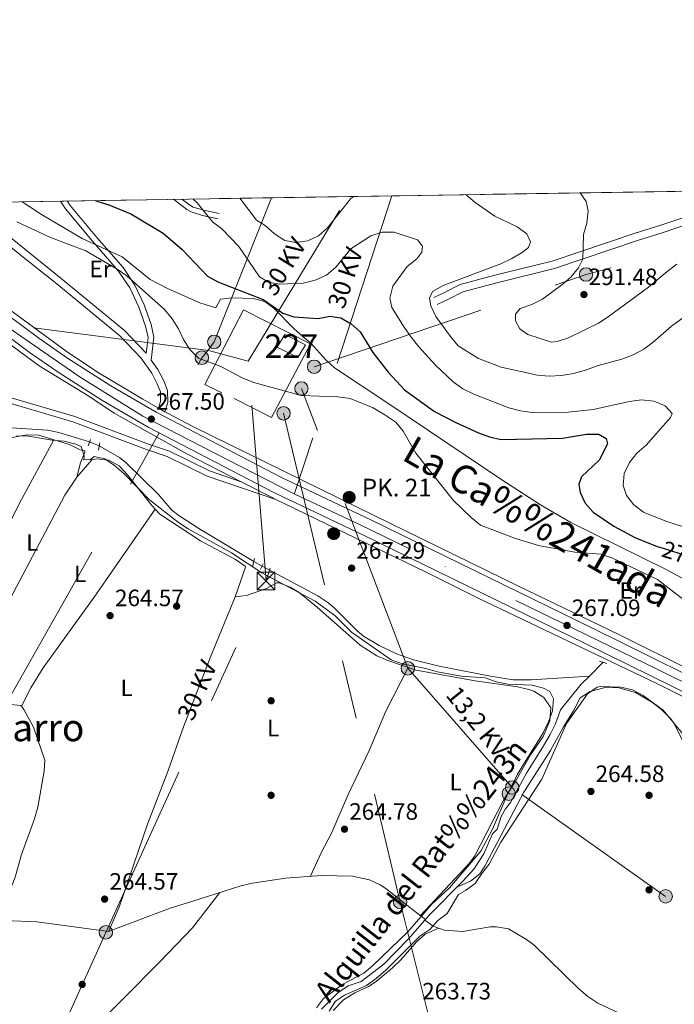
# Model space of a CAD drawing. Extents: x 608450 to 615405, y 669328 to 674068.
# Drawn here: x 610514 to 610791, y 673652 to 674068 of the extents above; entities that cross this region are included whole.
import ezdxf
from ezdxf.enums import TextEntityAlignment as Align

# ---------------------------------------------------------------- set-up
doc = ezdxf.new("R2010")
doc.units = 0
doc.header["$MEASUREMENT"] = 0
for name, pattern in [('DGN Style 2', [82.83073, 49.698438, -33.132292]), ('DGN Style 3', [115.963022, 82.83073, -33.132292]), ('DGN Style 4', [132.61199872999998, 66.264584, -33.132292, 0.08283073, -33.132292]), ('DGN Style 5', [57.981511, 24.849219, -33.132292]), ('DGN Style 7', [165.66146, 74.547657, -33.132292, 24.849219, -33.132292])]:
    doc.linetypes.add(name, pattern=pattern)
for name, color, linetype in [('Nivel 13', 7, 'Continuous'), ('Nivel 15', 7, 'Continuous'), ('Nivel 17', 7, 'Continuous'), ('Nivel 20', 7, 'Continuous'), ('Nivel 21', 7, 'Continuous'), ('Nivel 22', 7, 'Continuous'), ('Nivel 23', 7, 'Continuous'), ('Nivel 32', 7, 'Continuous'), ('Nivel 35', 7, 'Continuous'), ('Nivel 36', 7, 'Continuous'), ('Nivel 37', 7, 'Continuous'), ('Nivel 4', 7, 'Continuous'), ('Nivel 41', 7, 'Continuous'), ('Nivel 43', 7, 'Continuous'), ('Nivel 44', 7, 'Continuous'), ('Nivel 45', 7, 'Continuous'), ('Nivel 48', 7, 'Continuous'), ('Nivel 49', 7, 'Continuous'), ('Nivel 5', 7, 'Continuous'), ('Nivel 52', 7, 'Continuous'), ('Nivel 54', 7, 'Continuous'), ('Nivel 57', 7, 'Continuous'), ('Nivel 61', 7, 'Continuous'), ('Nivel 7', 7, 'Continuous')]:
    doc.layers.add(name, color=color, linetype=linetype)
doc.styles.add('Style-arial', font='arial.shx', dxfattribs={"bigfont": 'arialbig.shx'})
doc.styles.add('Style-ariali', font='ariali.shx', dxfattribs={"bigfont": 'arialibig.shx'})
doc.styles.add('Style-arialn', font='arialn.shx', dxfattribs={"bigfont": 'arialnbig.shx'})
doc.styles.add('Style-arialni', font='arialni.shx', dxfattribs={"bigfont": 'arialnibig.shx'})
doc.styles.add('Style-times', font='times.shx', dxfattribs={"bigfont": 'timesbig.shx'})

# ---------------------------------------------------------------- blocks, each defined once
blk = doc.blocks.new('5PATER')
at = {"layer": 'Nivel 7', "linetype": 'Continuous', "lineweight": 0}
h = blk.add_hatch(color=53, dxfattribs=at)
edge = h.paths.add_edge_path()
edge.add_ellipse((0, 0), major_axis=(-1.095731442945027, -1.110710700472634), ratio=0.9994222409660316, start_angle=0, end_angle=360)
blk = doc.blocks.new('5PERFI')
at = {"layer": 'Nivel 17', "linetype": 'Continuous', "lineweight": 0}
h = blk.add_hatch(color=7, dxfattribs=at)
edge = h.paths.add_edge_path()
edge.add_arc((0, 0), 1.55999999938624, 315.0000000018422, 675.0000000018422)
blk = doc.blocks.new('5HITCA')
at = {"layer": 'Nivel 21', "linetype": 'Continuous', "lineweight": 0}
h = blk.add_hatch(color=1, dxfattribs=at)
edge = h.paths.add_edge_path()
edge.add_arc((0, 0), 2.558578010358639, 0, 360)
at = {"layer": 'Nivel 21', "color": 7, "linetype": 'Continuous', "lineweight": 0}
blk.add_circle((0, 0), 2.558578010358639, dxfattribs=at)
blk = doc.blocks.new('5TME')
at = {"layer": 'Nivel 32', "color": 7, "linetype": 'Continuous', "lineweight": 0}
for p, q in [((-3.75, 3.75), (3.75, -3.75)), ((3.722999999998137, 3.77599999983795), (-3.716000000014901, -3.783999999985099))]:
    blk.add_line(p, q, dxfattribs=at)
at = {"layer": 'Nivel 32', "color": 7, "linetype": 'Continuous', "lineweight": 0, "flags": 128}
blk.add_lwpolyline([(-3.75, -3.75), (3.75, -3.75), (3.75, 3.75), (-3.75, 3.75), (-3.716000000014901, -3.783999999985099)], dxfattribs=at)
blk = doc.blocks.new('5PELE')
at = {"layer": 'Nivel 32', "linetype": 'Continuous', "lineweight": 0}
h = blk.add_hatch(color=9, dxfattribs=at)
edge = h.paths.add_edge_path()
edge.add_arc((-0.0002000001259148121, 0), 2.85, 0, 360)
at = {"layer": 'Nivel 32', "color": 8, "linetype": 'Continuous', "lineweight": 0}
blk.add_circle((-0.0002000001259148121, 0), 2.85, dxfattribs=at)

msp = doc.modelspace()

# ---------------------------------------------------------------- linework, layer by layer
at = {"layer": 'Nivel 13', "color": 4, "linetype": 'Continuous', "lineweight": 0, "elevation": 265.468, "flags": 128}
for points in [[(610543.179, 673889.6070000001), (610530.0730000001, 673893.5560000001), (610525.368, 673894.476), (610510.0549999999, 673895.4639999999)], [(610612.6570000001, 673838.932), (610589.337, 673852.889), (610580.9480000001, 673858.3260000001), (610577.933, 673860.6340000001), (610572.2339999999, 673867.4469999999), (610558.507, 673880.7849999999), (610555.841, 673882.908), (610547.2409999999, 673887.8910000001)]]:
    msp.add_lwpolyline(points, dxfattribs=at)
at = {"layer": 'Nivel 13', "color": 4, "linetype": 'Continuous', "lineweight": 0, "extrusion": (0.0177994550178997, 0.01784528265697771, 0.9996823121812041), "elevation": 23161.09150186465, "flags": 128}
msp.add_lwpolyline([(43405.15111870074, -908071.8658288345), (43405.15111870074, -908080.1182721695)], dxfattribs=at)
at = {"layer": 'Nivel 13', "color": 4, "linetype": 'Continuous', "lineweight": 0}
for points in [[(610754.723, 673790.4380000001, 266.094), (610730.1499999999, 673788.804, 265.76), (610722.517, 673788.906, 265.559), (610712.854, 673790.3400000001, 265.456), (610691.172, 673794.6229999999, 265.259), (610680.229, 673797.2760000001, 265.259), (610673.033, 673799.8389999999, 265.259), (610665.7450000001, 673803.4040000001, 265.259), (610659.1740000001, 673807.3430000001, 265.259), (610656.432, 673809.5530000001, 265.259), (610646.629, 673819.382, 265.468), (610644.0260000001, 673821.622, 265.468), (610639.8330000001, 673824.361, 265.468), (610616.166, 673836.987, 265.468)], [(610754.723, 673790.4380000001, 266.094), (610751.29, 673786.9950000001, 265.886), (610742.5020000001, 673776.173, 265.886), (610740.3570000001, 673770.2579999999, 265.886), (610738.1810000001, 673765.753, 265.886), (610735.3189999999, 673760.8670000001, 265.469), (610728.166, 673749.4369999999, 265.468), (610721.3049999999, 673736.923, 265.468), (610719.1810000001, 673734.348, 265.468), (610717.426, 673731.088, 265.677), (610715.706, 673725.6880000001, 265.886), (610713.746, 673723.774, 265.886), (610710.0109999999, 673715.2590000001, 265.886), (610705.834, 673708.7690000001, 265.677), (610701.3260000001, 673703.7650000001, 265.468), (610687.031, 673689.4569999999, 265.468), (610685.0530000001, 673687.2050000001, 265.468)], [(610685.0530000001, 673687.2050000001, 265.468), (610678.0009999999, 673679.182, 265.468), (610667.753, 673668.5630000001, 265.677), (610658.0590000001, 673661.2590000001, 265.886), (610652.625, 673659.372, 265.886), (610648.2150000001, 673656.5020000001, 265.886), (610641.3940000001, 673649.5930000001, 265.886)], [(610685.0530000001, 673687.2050000001, 265.468), (610688.538, 673684.6340000001, 264.018), (610693.2380000001, 673682.977, 264.071), (610701.2080000001, 673682.443, 263.842), (610712.716, 673684.317, 263.81), (610715.389, 673684.327, 263.81), (610720.5660000001, 673683.5530000001, 263.81), (610728.1880000001, 673678.9820000001, 263.701), (610731.3400000001, 673676.639, 263.601), (610750.264, 673658.121, 263.392), (610754.0660000001, 673654.8670000001, 263.392), (610758.277, 673652.135, 263.392), (610767.037, 673647.9880000001, 263.601), (610787.7490000001, 673636.337, 263.601), (610798.638, 673629.017, 263.601), (610834.8570000001, 673608.763, 263.601), (610860.3189999999, 673592.882, 263.81), (610869.5109999999, 673586.442, 263.601), (610882.8, 673579.0109999999, 262.975), (610895.1429999999, 673570.459, 263.063), (610903.9780000001, 673565.868, 262.765)]]:
    msp.add_polyline3d(points, dxfattribs=at)
at = {"layer": 'Nivel 15', "color": 1, "linetype": 'Continuous', "lineweight": 0, "elevation": 274.132, "flags": 128}
msp.add_lwpolyline([(610631.308, 673925.189), (610634.496, 673930.521), (610625.878, 673934.9299999999), (610622.558, 673929.604), (610631.308, 673925.189)], dxfattribs=at)
at = {"layer": 'Nivel 20', "color": 7, "linetype": 'DGN Style 2', "lineweight": 0}
msp.add_polyline3d([(610599.0730000001, 673910.2409999999, 271.002), (610591.8859999999, 673913.781, 271.002), (610608.317, 673945.3659999999, 272.671), (610636.6540000001, 673930.956, 272.463), (610620.108, 673899.7779999999, 270.377), (610604.31, 673907.8600000001, 271.002)], dxfattribs=at)
at = {"layer": 'Nivel 21', "color": 1, "linetype": 'DGN Style 2', "lineweight": 0, "extrusion": (-0.022811020172292, -0.06777080509251916, 0.9974401111524498), "elevation": -59331.81654587125, "flags": 128}
msp.add_lwpolyline([(363670.1367367513, 831330.7936807051), (363670.1367367512, 831333.7164790216)], dxfattribs=at)
at = {"layer": 'Nivel 21', "color": 1, "linetype": 'DGN Style 2', "lineweight": 0, "flags": 128}
for points, elevation in [([(610546.909, 673886.0249999999), (610547.4510000001, 673889.074)], 265.884), ([(610612.1200000001, 673836.629), (610612.953, 673840.199)], 265.884), ([(610616.5889999999, 673837.892), (610615.55, 673835.6680000001)], 266.302), ([(610759.038, 673796.817), (610762.0619999999, 673795.7409999999)], 266.093)]:
    msp.add_lwpolyline(points, dxfattribs=dict(at, elevation=elevation))
at = {"layer": 'Nivel 21', "color": 7, "linetype": 'Continuous', "lineweight": 0}
for points in [[(610572.337, 673903.763, 267.646), (610573.183, 673906.578, 267.646), (610573.1070000001, 673910.7250000001, 267.646), (610571.794, 673914.1270000001, 267.854), (610569.47, 673918.561, 267.85), (610564.7820000001, 673925.087, 267.984), (610555.8910000001, 673934.3770000001, 267.854), (610529.2390000001, 673956.327, 268.689), (610513.646, 673968.8160000001, 269.688), (610486.6969999999, 673990.7010000001, 269.719)], [(610567.1680000001, 673926.9809999999, 268.063), (610567.888, 673933.6880000001, 268.063), (610566.8740000001, 673938.538, 268.341), (610564.0730000001, 673946.5619999999, 268.271), (610560.169, 673954.629, 268.897), (610555.422, 673961.798, 269.732), (610544.3800000001, 673974.4720000001, 271.192), (610532.9820000001, 673988.098, 274.53), (610530.908, 673991.392, 274.732)], [(610578.6159999999, 673992.139, 279.255), (610584.2919999999, 673987.898, 279.625), (610586.119, 673986.841, 279.745), (610590.8899999999, 673985.3459999999, 279.91), (610597.611, 673983.9040000001, 280.788)], [(610795.4369999999, 673981.2990000001, 292.888), (610785.9580000001, 673978.125, 292.617), (610775.094, 673974.737, 291.854), (610739.919, 673962.8829999999, 288.507), (610715.6030000001, 673956.817, 286.619), (610701.229, 673952.953, 286.235), (610695.1159999999, 673949.842, 286.31), (610690.297, 673947.6710000001, 285.795)], [(610509.3400000001, 673905.841, 266.214), (610536.0970000001, 673897.9780000001, 266.214), (610567.246, 673886.321, 266.214), (610576.065, 673883.3729999999, 266.84), (610592.956, 673874.9809999999, 267.7), (610622.044, 673865.1950000001, 267.466)]]:
    msp.add_polyline3d(points, dxfattribs=at)
at = {"layer": 'Nivel 21', "color": 7, "linetype": 'DGN Style 3', "lineweight": 0}
for points in [[(610567.1680000001, 673926.9809999999, 268.063), (610567.129, 673927.0360000001, 267.984), (610557.9650000001, 673936.612, 267.854), (610531.158, 673958.689, 268.689), (610515.5560000001, 673971.185, 269.688), (610491.433, 673990.7749999999, 269.716)], [(610575.054, 673902.2239999999, 267.646), (610576.2350000001, 673906.158, 267.646), (610576.1399999999, 673911.318, 267.646), (610574.571, 673915.385, 267.854), (610572.0660000001, 673920.163, 267.85), (610569.273, 673924.05, 268.063), (610570.3200000001, 673933.808, 268.063), (610569.1969999999, 673939.183, 268.341), (610566.298, 673947.4850000001, 268.271), (610562.264, 673955.8219999999, 268.897), (610557.3400000001, 673963.2579999999, 269.732), (610546.209, 673976.034, 271.192), (610534.9310000001, 673989.517, 274.53), (610533.723, 673991.436, 274.656)], [(610582.2509999999, 673992.1950000001, 279.407), (610585.517, 673989.756, 279.625), (610587.0179999999, 673988.8870000001, 279.745), (610591.456, 673987.497, 279.91), (610598.077, 673986.0760000001, 280.788)], [(610806.0290000001, 673989.226, 293.117), (610794.287, 673984.3759999999, 292.888), (610784.9469999999, 673981.2479999999, 292.617), (610774.0800000001, 673977.8600000001, 291.854), (610738.9950000001, 673966.0360000001, 288.507), (610714.7790000001, 673959.9950000001, 286.619), (610700.0449999999, 673956.034, 286.235), (610693.696, 673952.8030000001, 286.31), (610688.9480000001, 673950.6640000001, 285.795)], [(610509.9650000001, 673908.165, 266.214), (610536.8589999999, 673900.2620000001, 266.214), (610568.0490000001, 673888.5900000001, 266.214), (610576.986, 673885.602, 266.84), (610593.879, 673877.209, 267.7), (610607.31, 673872.6910000001, 267.466)]]:
    msp.add_polyline3d(points, dxfattribs=at)
at = {"layer": 'Nivel 21', "color": 7, "linetype": 'Continuous', "lineweight": 13}
for points in [[(610845.243, 673756.111, 267.484), (610783.564, 673787.1200000001, 266.441), (610757.936, 673799.3999999999, 267.067), (610707.6610000001, 673823.3400000001, 266.888), (610685.308, 673834.5360000001, 267.046), (610622.044, 673865.1950000001, 267.783), (610620.4780000001, 673865.9539999999, 267.801), (610607.31, 673872.6910000001, 267.761), (610584.3030000001, 673884.462, 267.69), (610553.625, 673901.612, 267.901), (610542.8700000001, 673908.926, 268.11), (610521.807, 673921.663, 268.318), (610496.341, 673940.3500000001, 268.318), (610480.503, 673952.521, 269.349), (610464.942, 673965.936, 269.346), (610453.3260000001, 673976.53, 269.764), (610443.1429999999, 673986.5179999999, 269.987), (610439.5819999999, 673989.963, 270.237)], [(610442.548, 673990.01, 270.634), (610455.605, 673977.389, 269.885), (610476.6570000001, 673958.744, 269.395), (610488.335, 673949.1680000001, 269.259), (610517.5279999999, 673927.5190000001, 268.559), (610529.8389999999, 673918.959, 268.151), (610548.371, 673907.108, 268.142), (610567.8910000001, 673895.797, 267.995), (610621.1680000001, 673868.058, 267.933), (610659.4169999999, 673849.896, 267.898), (610752.6470000001, 673804.3859999999, 266.897), (610817.7080000001, 673772.301, 267.05)], [(610452.6070000001, 673990.1669999999, 269.363), (610462.408, 673981.085, 269.363), (610472.003, 673972.5320000001, 268.915), (610483.9820000001, 673962.0430000001, 269.363), (610492.7620000001, 673954.844, 269.259), (610521.726, 673933.365, 268.559), (610533.8330000001, 673924.9469999999, 268.151), (610552.115, 673913.256, 268.142), (610571.358, 673902.105, 267.995), (610624.3740000001, 673874.5020000001, 267.933), (610662.5390000001, 673856.3800000001, 267.898), (610755.817, 673810.8470000001, 266.897), (610820.888, 673778.757, 267.05), (610846.9950000001, 673765.9099999999, 267.511), (610904.6610000001, 673738.345, 267.933), (610937.2960000001, 673722.7690000001, 267.725), (610953.8929999999, 673714.378, 267.516), (610986.4169999999, 673698.7180000001, 267.933), (610999.872, 673692.0719999999, 268.737), (611039.148, 673672.783, 269.394), (611061.51, 673662.5079999999, 269.185), (611069.8360000001, 673659.2679999999, 269.116)], [(610455.51, 673990.213, 269.45), (610461.1540000001, 673984.855, 269.191), (610487.729, 673961.7860000001, 268.337), (610496.436, 673954.8030000001, 268.202), (610533.192, 673927.952, 267.484), (610546.5460000001, 673919.048, 267.484), (610565.676, 673907.5360000001, 267.44), (610572.337, 673903.763, 267.334), (610575.054, 673902.2239999999, 267.291), (610576.081, 673901.642, 267.275), (610587.1769999999, 673895.916, 267.484), (610656.4380000001, 673861.8360000001, 267.693), (610724.6640000001, 673828.473, 267.275), (610767.158, 673808.0619999999, 266.441), (610798.3489999999, 673792.5220000001, 266.883), (610821.0090000001, 673781.6359999999, 266.435), (610871.199, 673757.2690000001, 267.484), (610904.378, 673740.631, 267.275), (610958.5630000001, 673714.9920000001, 267.08), (610976.719, 673705.7490000001, 267.395), (611006.601, 673690.9909999999, 268.736), (611056.736, 673667.0009999999, 269.289), (611073.9240000001, 673660.1699999999, 269.089)]]:
    msp.add_polyline3d(points, dxfattribs=at)
at = {"layer": 'Nivel 22', "color": 4, "linetype": 'DGN Style 5', "lineweight": 0, "elevation": 265.468, "flags": 128}
for points in [[(610547.2409999999, 673887.8910000001), (610543.179, 673889.6070000001)], [(610616.166, 673836.987), (610612.6570000001, 673838.932)]]:
    msp.add_lwpolyline(points, dxfattribs=at)
at = {"layer": 'Nivel 22', "color": 30, "linetype": 'DGN Style 5', "lineweight": 30, "elevation": 275, "flags": 128}
msp.add_lwpolyline([(610784.6000000001, 673844.916), (610802.922, 673839.132)], dxfattribs=at)
at = {"layer": 'Nivel 23', "color": 7, "linetype": 'DGN Style 4', "lineweight": 0}
msp.add_polyline3d([(611071.4169999999, 673654.939, 269.092), (611039.119, 673668.3019999999, 269.378), (611018.8829999999, 673679.074, 268.857), (610990.2919999999, 673692.818, 268.258), (610933.0360000001, 673720.9780000001, 267.742), (610900.176, 673736.5789999999, 267.911), (610839.229, 673766.0160000001, 267.4), (610809.896, 673780.132, 267.028), (610783.163, 673793.504, 266.964), (610678.8770000001, 673844.067, 267.704), (610657.156, 673854.6529999999, 267.901), (610630.051, 673867.4680000001, 267.926), (610595.6089999999, 673885.021, 267.964), (610565.719, 673900.436, 268.022), (610538.679, 673917.192, 268.147), (610510.8570000001, 673936.5619999999, 268.765), (610488.7760000001, 673953.429, 269.279), (610461.605, 673977.03, 269.56), (610447.578, 673990.088, 269.965)], dxfattribs=at)
at = {"layer": 'Nivel 32', "color": 6, "linetype": 'DGN Style 7', "lineweight": 0, "extrusion": (-0.08915297402499385, -0.1469038115549469, 0.985124873999803), "elevation": -153172.6055741393, "flags": 128}
msp.add_lwpolyline([(172362.0358513165, 879686.0648072995), (172362.0358513166, 879768.8045693794)], dxfattribs=at)
at = {"layer": 'Nivel 32', "color": 6, "linetype": 'DGN Style 7', "lineweight": 0, "extrusion": (-0.03378142294726477, -0.1032292542417186, 0.994083767361864), "elevation": -89923.23557959154, "flags": 128}
msp.add_lwpolyline([(370761.3683727809, 825612.8041653957), (370761.3683727807, 825440.4172447666)], dxfattribs=at)
at = {"layer": 'Nivel 32', "color": 6, "linetype": 'DGN Style 7', "lineweight": 0, "extrusion": (0.211494932626499, -0.8531212875109062, 0.4769213376113994), "elevation": -445660.0744435575, "flags": 128}
msp.add_lwpolyline([(754857.9971122467, 242127.1106466523), (754979.1231230495, 242148.4350515674), (755062.9610174957, 242151.5774517368)], dxfattribs=at)
at = {"layer": 'Nivel 32', "color": 6, "linetype": 'DGN Style 7', "lineweight": 0, "extrusion": (0.005341803915701714, -0.06603294189713135, 0.99780314477122), "elevation": -40968.89181645863, "flags": 128}
msp.add_lwpolyline([(662962.3570397168, 621051.1460802956), (662962.3570397168, 621144.5517502411)], dxfattribs=at)
at = {"layer": 'Nivel 32', "color": 6, "linetype": 'DGN Style 7', "lineweight": 0}
for points in [[(609802.318, 672527.5190000001, 264.24), (609895.716, 672691.639, 264.403), (609995.4510000001, 672868.7039999999, 264.699), (610072.9569999999, 673006.476, 264.966), (610157.112, 673158.547, 264.048), (610245.007, 673313.398, 264.654), (610339.003, 673478.794, 264.978), (610431.0989999999, 673642.3489999999, 264.47), (610507.4110000001, 673777.9550000001, 264.228), (610590.673, 673925.135, 270.1), (610593.24, 673928.25, 270.676), (610595.929, 673931.842, 271.326), (610620.1399999999, 673992.788, 287.151)], [(610610.3330000001, 673923.615, 271.102), (610593.439, 673928.2239999999, 270.683), (610477.5, 673943.203, 268.377), (610352.554, 673955.2660000001, 265.755), (610270.149, 673963.638, 264.668)], [(611906.619, 672949.256, 262.776), (611840.7390000001, 672988.625, 262.833), (611702.685, 673081.3559999999, 262.823), (611541.3090000001, 673190.0020000001, 263.619), (611360.362, 673311.851, 262.987), (611203.3600000001, 673416.8189999999, 263.499), (611081.273, 673499.3219999999, 263.874), (610922.618, 673606.105, 264.428), (610787.03, 673697.2509999999, 264.229), (610722.065, 673743.2949999999, 264.775), (610677.885, 673793.723, 264.845), (610632.8400000001, 673912.0900000001, 270.44)], [(610625.2720000001, 673901.6140000001, 269.228), (610674.646, 673694.8330000001, 264.198), (610713.453, 673539.8659999999, 263.81), (610746.0989999999, 673404.8319999999, 264.177), (610869.533, 673279.229, 264.397), (611006.652, 673140.2960000001, 263.602), (611132.602, 673014.176, 263.356), (611257.4480000001, 672887.3060000001, 263.56), (611396.5179999999, 672747.213, 263.25), (611527.162, 672615.663, 262.473), (611658.284, 672482.888, 263.174), (611779.4480000001, 672360.1980000001, 262.625), (611918.226, 672218.869, 262.831)], [(609724.233, 671665.0449999999, 264.98), (609682.538, 671779.902, 264.188), (609791.328, 672015.6170000001, 263.769), (609891.5079999999, 672231.9029999999, 263.472), (609970.71, 672409.8770000001, 263.775), (610061.5860000001, 672608.8840000001, 263.844), (610155.5419999999, 672814.7320000001, 265.159), (610269.8589999999, 673065.426, 264.424), (610370.5959999999, 673288.0160000001, 264.221), (610462.2080000001, 673488.54, 264.894), (610550.0190000001, 673682.0220000001, 264.227), (610617.848, 673830.7180000001, 264.914)]]:
    msp.add_polyline3d(points, dxfattribs=at)
at = {"layer": 'Nivel 35', "color": 92, "linetype": 'DGN Style 3', "lineweight": 0}
msp.add_polyline3d([(610839.72, 673807.243, 269.121), (610787.1869999999, 673835.5109999999, 269.125), (610746.844, 673855.3840000001, 270.841), (610734.078, 673862.848, 271.374), (610717.297, 673873.7250000001, 271.956), (610694.7609999999, 673888.896, 272.455), (610669.8899999999, 673905.645, 271.104), (610646.787, 673920.8659999999, 272.463), (610643.102, 673924.227, 272.75), (610636.841, 673931.217, 273.297), (610633.497, 673934.0449999999, 272.045), (610629.719, 673937.301, 272.279), (610621.2239999999, 673946.1070000001, 274.966), (610617.3459999999, 673948.96, 273.714), (610612.4210000001, 673950.1610000001, 273.07), (610603.5120000001, 673950.402, 272.045), (610598.558, 673949.8700000001, 271.628), (610596.6340000001, 673946.176, 271.628), (610589.7849999999, 673948.3640000001, 271.628), (610576.0819999999, 673954.4269999999, 270.945), (610568.8530000001, 673958.1540000001, 270.376), (610557.0020000001, 673967.791, 269.125), (610539.9850000001, 673975.5279999999, 269.959), (610522.8090000001, 673985.774, 269.893), (610514.6429999999, 673991.138, 270.18)], dxfattribs=at)
at = {"layer": 'Nivel 36', "color": 92, "linetype": 'Continuous', "lineweight": 0}
for points in [[(610507.2949999999, 673890.753, 264.228), (610516.595, 673892.459, 264.645), (610521.5930000001, 673892.3530000001, 264.645), (610534.719, 673888.412, 264.645), (610539.1610000001, 673886.202, 264.645), (610541.1429999999, 673885.709, 264.645), (610541.118, 673885.176, 264.645), (610539.308, 673880.7150000001, 264.645), (610537.69, 673874.642, 264.645), (610532.658, 673866.9890000001, 264.853), (610506.7250000001, 673817.8, 264.645), (610493.2690000001, 673796.7010000001, 264.968), (610484.412, 673778.379, 264.228)], [(610528.081, 673890.405, 264.645), (610513.476, 673863.5630000001, 264.404), (610503.307, 673843.166, 264.436), (610491.446, 673821.1610000001, 264.835), (610470.6680000001, 673781.565, 264.901), (610465.345, 673770.717, 264.54)], [(610507.0900000001, 673687.0660000001, 264.436), (610520.885, 673686.5419999999, 264.347), (610550.185, 673682.5320000001, 264.228), (610551.112, 673682.355, 264.228), (610555.6570000001, 673692.7479999999, 264.25), (610567.6510000001, 673727.835, 264.645), (610576.297, 673750.023, 264.645), (610582.858, 673768.915, 264.645), (610594.514, 673798.8759999999, 264.645), (610604.845, 673823.9510000001, 264.645), (610609.172, 673836.5819999999, 264.645), (610609.057, 673836.9880000001, 264.645), (610604.946, 673839.834, 264.645), (610590.169, 673847.619, 264.645), (610572.9180000001, 673858.976, 264.645), (610569.5349999999, 673862.6570000001, 264.645), (610559.254, 673875.648, 264.853), (610555.685, 673879.325, 264.883), (610551.324, 673881.79, 264.858), (610546.068, 673882.406, 264.645), (610544.0430000001, 673881.9650000001, 264.645), (610537.69, 673874.642, 264.645)], [(610570.942, 673861.1259999999, 264.645), (610545.1499999999, 673823.8319999999, 264.645), (610523.5349999999, 673793.9169999999, 264.497), (610518.2649999999, 673785.4210000001, 264.494), (610514.361, 673777.75, 264.228)], [(610604.845, 673823.9510000001, 264.849), (610609.55, 673824.5349999999, 264.849), (610618.1059999999, 673827.48, 264.849), (610622.4610000001, 673829.9369999999, 264.849), (610623.4310000001, 673829.9070000001, 264.849), (610628.1089999999, 673828.0700000001, 264.849), (610631.9280000001, 673825.771, 264.849), (610639.692, 673819.442, 264.849), (610657.76, 673803.5190000001, 264.849), (610664.771, 673798.99, 264.849), (610669.361, 673796.9950000001, 264.849), (610681.4680000001, 673793.0050000001, 264.849), (610706.382, 673788.3770000001, 264.014), (610724.3130000001, 673785.943, 264.223), (610729.148, 673784.723, 264.215), (610731.1740000001, 673784.0220000001, 264.223), (610735.4280000001, 673781.4269999999, 264.43), (610738.3670000001, 673777.0660000001, 264.431), (610737.9480000001, 673771.5460000001, 264.431), (610735.2069999999, 673764.9070000001, 264.014), (610729.794, 673757.087, 264.223), (610723.686, 673746.4099999999, 264.223), (610718.3300000001, 673737.962, 264.223), (610706.2790000001, 673714.337, 264.223), (610704.0149999999, 673711.233, 264.223), (610683.2390000001, 673689.1140000001, 264.223)], [(610678.024, 673794.1400000001, 264.849), (610668.527, 673775.538, 264.64), (610661.703, 673759.2080000001, 264.64), (610652.6780000001, 673740.379, 264.64), (610645.6510000001, 673724.264, 264.64), (610641.01, 673715.3859999999, 264.874), (610636.7180000001, 673705.756, 263.602)], [(610698.8859999999, 673701.3230000001, 264.64), (610704.344, 673703.743, 264.64), (610708.3300000001, 673706.8090000001, 264.74), (610710.5149999999, 673710.007, 264.848), (610727.0519999999, 673741.3759999999, 265.057), (610738.3090000001, 673758.976, 265.057), (610743.719, 673769.017, 265.057), (610748.041, 673775.767, 265.057), (610750.834, 673781.2520000001, 264.848), (610755.0220000001, 673783.9709999999, 264.848), (610761.872, 673785.8200000001, 264.848), (610767.2010000001, 673785.439, 264.848), (610774.1950000001, 673783.5120000001, 264.848), (610781.4850000001, 673779.2990000001, 265.057), (610785.4450000001, 673776.1640000001, 265.057), (610788.9510000001, 673772.625, 265.057), (610790.318, 673770.8700000001, 265.057), (610794.851, 673761.973, 265.057)], [(610449.9280000001, 673773.551, 264.646), (610451.9750000001, 673771.585, 264.646), (610456.628, 673769.7250000001, 264.646), (610462.8559999999, 673769.878, 264.646), (610467.592, 673771.4739999999, 264.446), (610483.8600000001, 673778.2609999999, 264.235), (610490.9299999999, 673779.77, 264.228), (610503.753, 673779.577, 264.228), (610508.646, 673778.5490000001, 264.228), (610513.8389999999, 673778.041, 264.228), (610514.361, 673777.75, 264.228), (610515.3659999999, 673776.3670000001, 264.228), (610519.3829999999, 673768.8840000001, 264.228), (610524.1610000001, 673754.8389999999, 264.436), (610523.9110000001, 673750.176, 264.436), (610521.2010000001, 673734.9299999999, 264.436), (610519.885, 673730.1089999999, 264.436), (610514.3940000001, 673714.929, 264.436), (610511.605, 673705.3230000001, 264.436), (610507.132, 673693.747, 264.436), (610507.0900000001, 673687.0660000001, 264.436)], [(610551.112, 673682.355, 264.228), (610577.3230000001, 673692.243, 263.855), (610589.5719999999, 673696.0789999999, 263.393), (610607.206, 673701.679, 263.602), (610612.0619999999, 673702.869, 263.602), (610626.0490000001, 673704.8970000001, 263.602), (610641.227, 673706.119, 263.602), (610654.5009999999, 673705.7749999999, 263.81), (610661.5900000001, 673704.2409999999, 263.81), (610666.163, 673702.1540000001, 263.81), (610668.504, 673700.5800000001, 263.81), (610676.2409999999, 673694.4739999999, 264.228), (610685.325, 673687.5160000001, 263.81)], [(610582.004, 673571.967, 264.019), (610564.7749999999, 673588.538, 264.046), (610549.212, 673602.7550000001, 264.227), (610529.5360000001, 673618.746, 264.858), (610527.709, 673620.9610000001, 264.858), (610527.7520000001, 673621.895, 264.858), (610529.337, 673624.361, 264.858), (610542.717, 673639.1130000001, 264.858), (610572.8600000001, 673669.5279999999, 264.232), (610586.79, 673683.9210000001, 264.429), (610598.301, 673698.851, 263.496)], [(610690.8530000001, 673683.817, 263.385), (610685.2550000001, 673681.2690000001, 263.385), (610681.496, 673678.0249999999, 263.526), (610675, 673670.5160000001, 263.593), (610671.419, 673667.033, 263.593), (610664.517, 673661.288, 263.47), (610661.2409999999, 673659.1240000001, 263.385), (610655.503, 673656.449, 263.593), (610650.6869999999, 673653.4639999999, 263.593), (610646.337, 673648.987, 263.593)]]:
    msp.add_polyline3d(points, dxfattribs=at)
at = {"layer": 'Nivel 4', "color": 30, "linetype": 'Continuous', "lineweight": 30, "elevation": 275, "flags": 128}
msp.add_lwpolyline([(610545.493, 673991.6200000001), (610546.2720000001, 673991.3), (610551.25, 673989.8360000001), (610560.602, 673985.9909999999), (610574.27, 673977.81), (610582.415, 673970.96), (610593.1030000001, 673959.645), (610597.4720000001, 673957.213), (610616.584, 673949.7849999999), (610624.9199999999, 673943.962), (610629.682, 673942.4280000001), (610639.9780000001, 673941.6669999999), (610644.875, 673942.702), (610649.5789999999, 673941.98), (610653.935, 673939.5290000001), (610657.6499999999, 673936.05), (610663.033, 673927.3219999999), (610669.5959999999, 673919.05), (610676.503, 673911.5079999999), (610689.172, 673902.3500000001), (610698.212, 673897.7050000001), (610707.7320000001, 673893.3200000001), (610712.503, 673891.6410000001), (610717.388, 673890.5730000001), (610743.369, 673891.1329999999), (610753.567, 673892.8530000001), (610758.78, 673892.8360000001), (610761.7790000001, 673891.0150000001), (610762.426, 673888.631), (610758.8600000001, 673881.854), (610751.4140000001, 673874.7890000001), (610750.2849999999, 673871.5900000001), (610750.852, 673868.088), (610752.9780000001, 673863.564), (610756.399, 673859.807), (610765.135, 673853.888), (610774.212, 673848.9550000001), (610783.8740000001, 673845.145), (610784.6000000001, 673844.916)], dxfattribs=at)
at = {"layer": 'Nivel 49', "color": 7, "linetype": 'Continuous', "lineweight": 0, "extrusion": (-0.07636186645645046, -0.001194672714766447, 0.9970794542604876), "elevation": -47155.84553408442, "flags": 128}
msp.add_lwpolyline([(-664358.4058282464, 619190.1898887788), (-664358.4058282464, 619473.1237283279)], dxfattribs=at)
at = {"layer": 'Nivel 5', "color": 30, "linetype": 'Continuous', "lineweight": 0, "flags": 128}
for points, elevation in [([(610750.7690000001, 673994.8319999999), (610753.4469999999, 673991.1799999999), (610754.21, 673987.22), (610753.658, 673982.095), (610752.3119999999, 673977.2749999999), (610751.9720000001, 673966.862), (610750.1170000001, 673963.129), (610746.943, 673959.2650000001), (610743.1130000001, 673955.935), (610734.892, 673949.8530000001), (610730.307, 673947.683), (610725.5, 673946.013), (610723.494, 673943.5490000001), (610723.5009999999, 673940.675), (610725.31, 673937.368), (610728.7390000001, 673935.0020000001), (610738.6799999999, 673931.774), (610741.145, 673932.0449999999), (610745.9380000001, 673933.548), (610758.53, 673939.754), (610762.7280000001, 673942.4680000001), (610779.8030000001, 673955.027), (610787.6440000001, 673961.672), (610791.8130000001, 673964.703)], 290), ([(610586.952, 673992.2690000001), (610588.6599999999, 673990.6340000001), (610595.172, 673982.5630000001), (610599.2, 673979.5970000001), (610606.3330000001, 673972.1840000001), (610615.088, 673959.3929999999), (610618.838, 673957.152), (610623.6300000001, 673956.229), (610633.635, 673956.608), (610638.655, 673957.993), (610643.4180000001, 673960), (610647.371, 673963.47), (610653.702, 673971.246), (610662.2390000001, 673976.621), (610666.9880000001, 673978.189), (610672.149, 673978.173), (610681.996, 673975.006), (610684.112, 673972.281), (610683.7890000001, 673969.8430000001), (610681.692, 673966.9269999999), (610677.548, 673963.685), (610671.5530000001, 673955.379), (610670.27, 673950.379), (610671.105, 673946.3589999999), (610676.273, 673938.014), (610679.3530000001, 673933.7849999999), (610682.5279999999, 673929.713), (610689.6000000001, 673922.0279999999), (610697.121, 673914.953), (610701.173, 673912.024), (610705.838, 673909.696), (610720.5760000001, 673903.9169999999), (610725.56, 673902.6000000001), (610730.5260000001, 673902.0190000001), (610745.7679999999, 673902.148), (610756.3230000001, 673903.287), (610771.7180000001, 673906.666), (610776.794, 673907.342), (610781.953, 673906.753), (610786.763, 673904.7080000001), (610789.7690000001, 673901.521), (610789.061, 673899.837), (610778.8459999999, 673888.0819999999), (610774.8400000001, 673884.798), (610771.6780000001, 673880.81), (610769.4979999999, 673876.111), (610768.9850000001, 673871.129), (610770.4029999999, 673866.889), (610773.4909999999, 673862.96), (610777.6699999999, 673859.844), (610787.0830000001, 673855.9809999999), (610807.226, 673849.453)], 280), ([(610606.7309999999, 673992.578), (610613.865, 673983.287), (610617.49, 673981.074), (610621.3940000001, 673977.6000000001), (610625.8160000001, 673974.733), (610630.3319999999, 673973.8929999999), (610635.547, 673974.527), (610640.0220000001, 673976.753), (610643.9070000001, 673980.131), (610653.7239999999, 673992.537), (610654.993, 673993.3330000001)], 285), ([(610702.642, 673994.0789999999), (610706.409, 673990.8090000001), (610714.7050000001, 673985.075), (610724.1540000001, 673980.5179999999), (610728.253, 673977.49), (610729.814, 673974.125), (610728.967, 673971.7110000001), (610726.243, 673969.6300000001), (610721.97, 673967.033), (610717.2309999999, 673964.837), (610692.906, 673955.6510000001), (610688.3740000001, 673953.128), (610687.0900000001, 673950.3489999999), (610687.6030000001, 673947.067), (610689.7110000001, 673942.5320000001), (610696.006, 673934.064), (610699.2250000001, 673930.1669999999), (610707.791, 673924.7579999999), (610717.379, 673921.199), (610732.7069999999, 673917.756), (610737.6869999999, 673917.308), (610742.865, 673917.5349999999), (610747.95, 673918.462), (610753.139, 673919.7960000001), (610758.402, 673921.8219999999), (610768.479, 673924.544), (610773.324, 673926.2820000001), (610777.7479999999, 673928.74), (610781.757, 673931.7280000001), (610789.483, 673938.533), (610797.838, 673944.52)], 285), ([(610512.348, 673982.5560000001), (610526.6570000001, 673975.942), (610541.521, 673970.3600000001), (610554.7849999999, 673962.6259999999), (610558.875, 673959.747), (610574.9029999999, 673945.494), (610578.1440000001, 673941.6440000001), (610580.8030000001, 673937.317), (610582.9480000001, 673932.7890000001), (610585.662, 673928.591), (610589.2450000001, 673924.9539999999), (610598.682, 673921.4650000001), (610608.0959999999, 673916.5449999999), (610612.7, 673914.5959999999), (610632.73, 673909.1910000001), (610648.2150000001, 673908.527), (610653.4299999999, 673907.8060000001), (610663.1669999999, 673903.915), (610668.2010000001, 673900.9820000001), (610672.7679999999, 673897.9110000001), (610675.949, 673894.0490000001), (610681.2960000001, 673884.7350000001), (610697.2760000001, 673864.733), (610704.757, 673857.469), (610708.6669999999, 673854.345), (610723.5120000001, 673848.7), (610733.131, 673845.7420000001), (610748.5819999999, 673842.8319999999), (610759.5419999999, 673842.04), (610764.294, 673840.4909999999), (610783.588, 673831.3489999999), (610799.7250000001, 673818.882)], 270), ([(610553.6969999999, 673879.513), (610549.548, 673882.419), (610545.1540000001, 673883.4070000001), (610543.4990000001, 673882.048), (610540.6910000001, 673881.932), (610540.8829999999, 673883.672), (610539.5819999999, 673887.544), (610537.3219999999, 673888.6130000001), (610532.4569999999, 673889.771), (610527.3700000001, 673890.202), (610517.2490000001, 673891.919), (610512.244, 673892.0889999999)], 265), ([(610639.2550000001, 673650.0590000001), (610642.244, 673654.0689999999), (610650.304, 673660.1089999999), (610659.244, 673664.7590000001), (610663.1130000001, 673668.0519999999), (610677.9110000001, 673682.2220000001), (610687.9990000001, 673694.0190000001), (610695.473, 673700.835), (610708.791, 673716.44), (610713.7490000001, 673725.6780000001), (610719.8030000001, 673739.771), (610724.341, 673749.0090000001), (610735.2350000001, 673766.46), (610737.443, 673771.067), (610739.1869999999, 673775.7849999999), (610739.558, 673780.7720000001), (610738.0190000001, 673783.979), (610735.3700000001, 673785.3800000001), (610730.5120000001, 673786.567), (610720.219, 673787), (610715.3130000001, 673788.0789999999), (610710.5630000001, 673789.6440000001), (610700.487, 673790.402), (610690.436, 673792.2350000001), (610685.5009999999, 673793.652), (610675.5449999999, 673795.5930000001), (610670.8670000001, 673797.3640000001), (610654.101, 673809.03), (610646.996, 673816.06), (610638.696, 673822.129), (610616.023, 673834.1810000001), (610603.2720000001, 673842.5970000001), (610584.9480000001, 673852.683), (610580.747, 673855.395), (610568.531, 673865.075), (610557.682, 673876.0889999999), (610553.6969999999, 673879.513)], 265), ([(610644.527, 673648.625), (610647.308, 673652.8759999999), (610651.065, 673655.5050000001), (610660.449, 673659.538), (610664.435, 673662.5549999999), (610668.5020000001, 673666.041), (610682.912, 673680.4739999999), (610687.156, 673683.256), (610690.5419999999, 673687.095), (610694.591, 673690.037), (610699.2849999999, 673698.1030000001), (610702.341, 673699.7760000001), (610706.3910000001, 673702.7080000001), (610709.1429999999, 673706.933), (610712.327, 673710.817), (610717.2550000001, 673720.152), (610734.625, 673746.871), (610745.112, 673770.368), (610753.925, 673782.8800000001), (610758.041, 673785.7069999999), (610759.283, 673786.048), (610768.0730000001, 673785.7720000001), (610772.9280000001, 673784.584), (610777.4839999999, 673782.219), (610786.0279999999, 673775.9780000001), (610796.263, 673763.6640000001)], 265)]:
    msp.add_lwpolyline(points, dxfattribs=dict(at, elevation=elevation))
at = {"layer": 'Nivel 52', "color": 1, "linetype": 'Continuous', "lineweight": 0}
msp.add_3dface([(610631.308, 673925.189, 274.132), (610634.496, 673930.521, 274.132), (610625.878, 673934.9299999999, 274.132), (610622.558, 673929.604, 274.132)], dxfattribs=at)
at = {"layer": 'Nivel 54', "color": 9, "linetype": 'Continuous', "lineweight": 0}
for points in [[(610820.888, 673778.757, 267.05), (610755.817, 673810.8470000001, 266.897), (610662.5390000001, 673856.3800000001, 267.898), (610624.3740000001, 673874.5020000001, 267.933), (610571.358, 673902.105, 267.995), (610552.115, 673913.256, 268.142), (610533.8330000001, 673924.9469999999, 268.151), (610521.726, 673933.365, 268.559), (610492.7620000001, 673954.844, 269.259)], [(610488.335, 673949.1680000001, 269.259), (610517.5279999999, 673927.5190000001, 268.559), (610529.8389999999, 673918.959, 268.151), (610548.371, 673907.108, 268.142), (610567.8910000001, 673895.797, 267.995), (610621.1680000001, 673868.058, 267.933), (610659.4169999999, 673849.896, 267.898), (610752.6470000001, 673804.3859999999, 266.897), (610817.7080000001, 673772.301, 267.05)]]:
    msp.add_polyline3d(points, dxfattribs=at)
at = {"layer": 'Nivel 57', "color": 92, "linetype": 'DGN Style 3', "lineweight": 0}
msp.add_polyline3d([(610796.716, 673995.551, 291.788), (610514.6429999999, 673991.138, 270.18), (610522.8090000001, 673985.774, 269.893), (610539.9850000001, 673975.5279999999, 269.959), (610557.0020000001, 673967.791, 269.125), (610568.8530000001, 673958.1540000001, 270.376), (610576.0819999999, 673954.4269999999, 270.945), (610589.7849999999, 673948.3640000001, 271.628), (610596.6340000001, 673946.176, 271.628), (610598.558, 673949.8700000001, 271.628), (610603.5120000001, 673950.402, 272.045), (610612.4210000001, 673950.1610000001, 273.07), (610617.3459999999, 673948.96, 273.714), (610621.2239999999, 673946.1070000001, 274.966), (610629.719, 673937.301, 272.279), (610633.497, 673934.0449999999, 272.045), (610636.841, 673931.217, 273.297), (610643.102, 673924.227, 272.75), (610646.787, 673920.8659999999, 272.463), (610669.8899999999, 673905.645, 271.104), (610694.7609999999, 673888.896, 272.455), (610717.297, 673873.7250000001, 271.956), (610734.078, 673862.848, 271.374), (610746.844, 673855.3840000001, 270.841), (610787.1869999999, 673835.5109999999, 269.125), (610839.72, 673807.243, 269.121)], dxfattribs=at)
at = {"layer": 'Nivel 61', "color": 7, "linetype": 'Continuous', "lineweight": 0, "flags": 128}
msp.add_lwpolyline([(608450.1499999999, 673958.8400000001), (611889.72, 674012.6499999999), (615329.3200000001, 674068.1300000001), (615367.19, 671754.97), (615405.0700000001, 669441.8400000001), (611963.21, 669386.3600000001), (608521.3800000001, 669332.56), (608485.78, 671645.6799999999)], close=True, dxfattribs=at)

# ---------------------------------------------------------------- block references
at = {"layer": 'Nivel 17', "color": 7, "linetype": 'Continuous', "lineweight": 0}
for p in [(610580, 673820, 263.748), (610620, 673780, 264.582), (610620, 673740, 263.331), (610780, 673740, 263.748), (610780, 673700, 264.165), (610540, 673660, 264.165)]:
    msp.add_blockref('5PERFI', p, dxfattribs=at)
at = {"layer": 'Nivel 21', "color": 7, "linetype": 'Continuous', "lineweight": 0}
for p in [(610653.0290000001, 673866.051, 267.815), (610646.5009999999, 673850.686, 267.475)]:
    msp.add_blockref('5HITCA', p, dxfattribs=at)
at = {"layer": 'Nivel 32', "color": 8, "linetype": 'Continuous', "lineweight": 0}
for p in [(610753.3360000001, 673960.3260000001, 290.595), (610595.929, 673931.842, 271.326), (610590.673, 673925.135, 270.1), (610638.216, 673921.3090000001, 271.852), (610632.8400000001, 673912.0900000001, 270.44), (610625.2720000001, 673901.6140000001, 269.228), (610677.885, 673793.723, 264.845), (610722.065, 673743.2949999999, 264.775), (610720.6070000001, 673740.689, 265.003), (610787.03, 673697.2509999999, 264.229), (610674.646, 673694.8330000001, 264.198), (610550.0190000001, 673682.0220000001, 264.227)]:
    msp.add_blockref('5PELE', p, dxfattribs=at)
at = {"layer": 'Nivel 32', "color": 7, "linetype": 'Continuous', "lineweight": 0}
msp.add_blockref('5TME', (610617.848, 673830.7180000001, 264.914), dxfattribs=at)
at = {"layer": 'Nivel 7', "color": 53, "linetype": 'Continuous', "lineweight": 0}
for p in [(610752.443, 673951.8459999999, 291.48), (610569.2960000001, 673899.146, 267.503), (610654.092, 673836.121, 267.294), (610551.8470000001, 673816.007, 264.569), (610745.2760000001, 673811.852, 267.086), (610755.3870000001, 673741.6410000001, 264.582), (610651.068, 673725.6699999999, 264.777), (610549.514, 673696.084, 264.569)]:
    msp.add_blockref('5PATER', p, dxfattribs=at)

# ---------------------------------------------------------------- texts
at = {"layer": 'Nivel 37', "color": 92, "linetype": 'Continuous', "lineweight": 0, "style": 'Style-arialn'}
for s, p in [('Er', (610547.7738385226, 673962.682001, 269.702)), ('L', (610518.9101597834, 673846.936001, 264.708)), ('L', (610539.1481597833, 673833.703001, 264.695)), ('Er', (610772.1718385227, 673826.6600009999, 268.843)), ('L', (610558.8361597834, 673785.477001, 264.585)), ('L', (610620.8671597834, 673768.439001, 264.235)), ('L', (610698.1341597834, 673745.6170009999, 264.372))]:
    msp.add_text(s, height=7.000002, dxfattribs=at).set_placement(p, align=Align.MIDDLE_CENTER)
at = {"layer": 'Nivel 41', "color": 7, "linetype": 'Continuous', "lineweight": 0, "style": 'Style-arial'}
for s, p in [('291.48', (610754.4280000001, 673955.8459999999, 291.48)), ('267.50', (610571.2820000001, 673903.146, 267.503)), ('267.29', (610656.078, 673840.121, 267.294)), ('264.57', (610553.898, 673820.007, 264.569)), ('267.09', (610747.2620000001, 673815.852, 267.086)), ('264.58', (610757.372, 673745.6410000001, 264.582)), ('264.78', (610653.054, 673729.6699999999, 264.777)), ('264.57', (610551.5660000001, 673700.084, 264.569)), ('263.73', (610683.9580000001, 673653.648, 263.734))]:
    msp.add_text(s, height=7.000002, dxfattribs=at).set_placement(p)
at = {"layer": 'Nivel 41', "color": 7, "linetype": 'Continuous', "lineweight": 0, "style": 'Style-ariali'}
msp.add_text('275', height=7.000002, rotation=342.4802263096771, dxfattribs=at).set_placement((610793.4314082393, 673842.1275110277, 275), align=Align.MIDDLE_CENTER)
at = {"layer": 'Nivel 43', "color": 126, "linetype": 'Continuous', "lineweight": 0, "style": 'Style-times'}
msp.add_text('Alquilla del Rat%%243n', height=8.999994000000001, rotation=51.89600000325776, dxfattribs=at).set_placement((610683.2845797704, 673708.2836516909, 264.081), align=Align.MIDDLE_CENTER)
at = {"layer": 'Nivel 44', "color": 7, "linetype": 'Continuous', "lineweight": 0, "style": 'Style-arialni'}
for s, height, rotation, p in [('30 KV', 7.499994000000001, 58.65430834096814, (610628.470757091, 673961.8052199779, 281.549)), ('30 KV', 7.5, 71.76268888123641, (610654.9423926226, 673957.7666218546, 277.602)), ('30 KV', 7.499994000000001, 66.47437223293694, (610592.1155738912, 673782.9553799294, 264.638)), ('13,2 KV', 7.5, 308.8398777556353, (610704.4825512415, 673768.7476201747, 264.581))]:
    msp.add_text(s, height=height, rotation=rotation, dxfattribs=at).set_placement(p, align=Align.CENTER)
at = {"layer": 'Nivel 44', "color": 7, "linetype": 'Continuous', "lineweight": 0, "style": 'Style-arial'}
msp.add_text('PK. 21', height=7.5, dxfattribs=at).set_placement((610658.405, 673866.435, 267.983))
at = {"layer": 'Nivel 45', "color": 53, "linetype": 'Continuous', "lineweight": 0, "style": 'Style-times'}
msp.add_text('La Ca%%241ada', height=11.999994, rotation=330.1280000063615, dxfattribs=at).set_placement((610674.771, 673882.2760000001, 269.518))
at = {"layer": 'Nivel 45', "color": 7, "linetype": 'Continuous', "lineweight": 0, "style": 'Style-times'}
msp.add_text('La V%%237a del Carro', height=11.500002, dxfattribs=at).set_placement((610458.8641094621, 673768.6330009999, 264.644), align=Align.MIDDLE_CENTER)
at = {"layer": 'Nivel 48', "color": 1, "linetype": 'Continuous', "lineweight": 0, "style": 'Style-arialn'}
msp.add_text('227', height=10.000002, dxfattribs=at).set_placement((610628.5506600079, 673930.0590009999, 273.045), align=Align.MIDDLE_CENTER)

doc.saveas('drawing.dxf')
